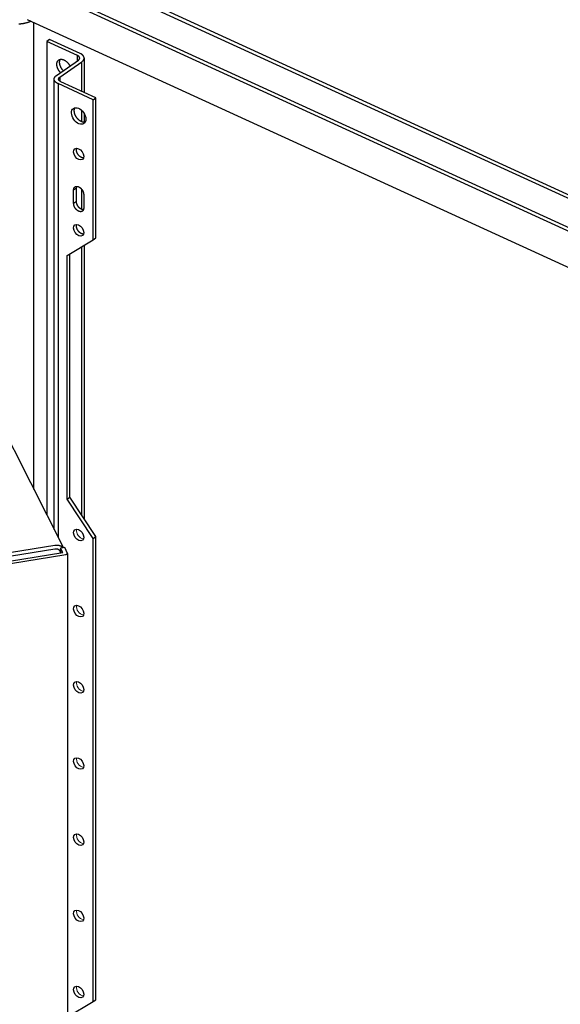
# Model space of a CAD drawing. Units: millimetres. Extents: x -2695 to 1721, y -2418 to 752.
# Drawn here: x -1494 to -1223, y -214 to 281 of the extents above; entities that cross this region are included whole.
import ezdxf

# ---------------------------------------------------------------- set-up
doc = ezdxf.new("R2010")
doc.units = ezdxf.units.MM
doc.header["$MEASUREMENT"] = 0
doc.layers.add('DIBUJO', color=3, linetype='Continuous')

msp = doc.modelspace()

# ---------------------------------------------------------------- linework, layer by layer
at = {"layer": 'DIBUJO', "color": 150, "linetype": 'Continuous'}
for p, q in [((-1638.59, 344.5), (-1472.25, 15.58)), ((-989.94, 51.39), (-1490.25, 280.87)), ((-1487.05, 44.84), (-1487.05, 279.4)), ((-1476.49, 16.73), (-1498.26, 13.2)), ((-1476.49, 14.89), (-1498.26, 11.37)), ((-1472.39, 15.55), (-1473.64, 15.35)), ((-1473.64, 15.35), (-1473.64, 13.04)), ((-1472.55, 13.21), (-1473.64, 15.35)), ((-1471.49, 15.7), (-1472.39, 15.55)), ((-1470.17, 12.67), (-1471.49, 15.7)), ((-1499.36, 8.87), (-1472.55, 13.21)), ((-1498.75, 7.66), (-1471.08, 12.14)), ((-1471.08, 12.14), (-1470.17, 12.67)), ((-1470.17, 12.67), (-1470.17, -652.58))]:
    msp.add_line(p, q, dxfattribs=at)
at = {"layer": 'DIBUJO', "color": 1, "linetype": 'Continuous'}
for p, q in [((-1518.95, 328.99), (-957.64, 71.53)), ((-1516.24, 329.54), (-954.93, 72.08)), ((-970.5, 62.56), (-1531.81, 320.02)), ((-970.5, 60.73), (-1531.81, 318.18))]:
    msp.add_line(p, q, dxfattribs=at)
at = {"layer": 'DIBUJO', "color": 6, "linetype": 'Continuous'}
for p, q in [((-1479.19, 270.96), (-1480.59, 269.98)), ((-1480.59, 269.98), (-1480.59, 32.07)), ((-1465.17, 262.9), (-1480.59, 269.98)), ((-1463.76, 263.88), (-1479.19, 270.96)), ((-1465.17, 260.24), (-1465.17, 262.9)), ((-1475.72, 252.87), (-1464.73, 260.54)), ((-1473.99, 252.08), (-1463, 259.75)), ((-1463, 244.88), (-1463, 259.75)), ((-1461.84, 261.6), (-1461.84, 244.34)), ((-1476.88, 24.72), (-1476.88, 251.02)), ((-1457.36, 240.67), (-1474.95, 248.74)), ((-1474.95, 248.74), (-1474.95, 20.92)), ((-1473.99, 252.08), (-1473.99, 249.96)), ((-1455.96, 241.65), (-1473.55, 249.72)), ((-1457.36, 240.67), (-1455.96, 241.65)), ((-1457.36, 170.26), (-1457.36, 240.67)), ((-1455.96, 171.24), (-1455.96, 241.65)), ((-1463, 229.57), (-1463, 235.22)), ((-1461.84, 233.73), (-1461.84, 229.31)), ((-1467.1, 195.39), (-1465.69, 196.36)), ((-1467.1, 188.5), (-1467.1, 195.39)), ((-1465.69, 189.48), (-1465.69, 196.36)), ((-1463, 185.57), (-1463, 195.6)), ((-1462.05, 193.07), (-1462.05, 186.18)), ((-1465.69, 189.48), (-1467.1, 188.5)), ((-1470.34, 162.43), (-1457.36, 170.26)), ((-1457.36, 170.26), (-1455.96, 171.24)), ((-1468.94, 40.96), (-1468.94, 163.28)), ((-1463, 31.93), (-1463, 166.86)), ((-1461.84, 167.56), (-1461.84, 30.16)), ((-1470.34, 39.98), (-1470.34, 162.43)), ((-1470.34, 39.98), (-1468.94, 40.96)), ((-1457.36, 20.25), (-1470.34, 39.98)), ((-1455.96, 21.23), (-1468.94, 40.96)), ((-1457.36, 20.25), (-1455.96, 21.23)), ((-1457.36, -212.42), (-1457.36, 20.25)), ((-1455.96, -211.44), (-1455.96, 21.23)), ((-1470.17, -220.14), (-1457.36, -212.42)), ((-1457.36, -212.42), (-1455.96, -211.44))]:
    msp.add_line(p, q, dxfattribs=at)
at = {"layer": 'DIBUJO', "color": 150, "linetype": 'Continuous'}
for points in [[(-1488.54, 280.09), (-1488.92, 279.91, -0.008813), (-1489.31, 279.75, -0.008206), (-1489.73, 279.59, -0.007823), (-1490.16, 279.45, -0.007775), (-1490.61, 279.31, -0.007619), (-1491.07, 279.18, -0.007452), (-1491.54, 279.07, -0.007281), (-1492.03, 278.96, -0.007176), (-1492.53, 278.87, -0.007053), (-1493.03, 278.79, -0.006961), (-1493.55, 278.73, -0.006868), (-1494.07, 278.68, -0.006803), (-1494.59, 278.64, -0.006743)], [(-1490.25, 280.87), (-1490.25, 280.87, -0.000041), (-1490.25, 280.87, -0.000041), (-1490.25, 280.87, -0.000041), (-1490.25, 280.87, -0.000041), (-1490.26, 280.87, -0.000041), (-1490.26, 280.87, -0.000041), (-1490.26, 280.87, -0.000041), (-1490.26, 280.87, -0.000041), (-1490.26, 280.87, -0.000041), (-1490.26, 280.87, -0.000041), (-1490.26, 280.87, -0.000041), (-1490.26, 280.88, -0.000041), (-1490.26, 280.88, -0.000041), (-1490.26, 280.88, -0.000041), (-1490.26, 280.88, -0.000041), (-1490.26, 280.88, -0.000041), (-1490.26, 280.88, -0.000041), (-1490.26, 280.88, -0.000042), (-1490.26, 280.88, -0.000041), (-1490.26, 280.88, -0.000038), (-1490.26, 280.88, -0.000042), (-1490.26, 280.88, -0.00005), (-1490.26, 280.88, -0.000038), (-1490.26, 280.88, -0.000013), (-1490.26, 280.88, -0.000054), (-1490.26, 280.88, -0.000093), (-1490.27, 280.88, -0.000045), (-1490.27, 280.88, -0.000024)], [(-1472.39, 15.55), (-1472.49, 15.65, 0.010171), (-1472.59, 15.75, 0.01005), (-1472.7, 15.84, 0.009914), (-1472.81, 15.93, 0.009847), (-1472.92, 16.02, 0.009745), (-1473.04, 16.1, 0.009615), (-1473.17, 16.18, 0.009475), (-1473.29, 16.25, 0.009337), (-1473.42, 16.32, 0.00919), (-1473.56, 16.38, 0.009033), (-1473.69, 16.44, 0.008875), (-1473.83, 16.5, 0.008705), (-1473.97, 16.55, 0.008549), (-1474.12, 16.6, 0.008388), (-1474.26, 16.64, 0.008211), (-1474.41, 16.67, 0.007997), (-1474.56, 16.7, 0.007896), (-1474.71, 16.73, 0.007854), (-1474.86, 16.75, 0.007514), (-1475.01, 16.77, 0.006929), (-1475.16, 16.79, 0.007396), (-1475.31, 16.8, 0.008456), (-1475.46, 16.8, 0.006475), (-1475.61, 16.8, 0.002597), (-1475.74, 16.8, 0.008545), (-1475.91, 16.79, 0.014126), (-1476.16, 16.77, 0.006998), (-1476.49, 16.73, 0.003782)], [(-1473.64, 13.04), (-1473.65, 13.15, 0.014938), (-1473.67, 13.26, 0.014473), (-1473.69, 13.37, 0.01445), (-1473.72, 13.49, 0.015145), (-1473.76, 13.6, 0.015528), (-1473.81, 13.71, 0.015769), (-1473.86, 13.81, 0.015909), (-1473.92, 13.92, 0.016114), (-1473.99, 14.02, 0.016162), (-1474.06, 14.12, 0.016193), (-1474.14, 14.21, 0.016095), (-1474.23, 14.3, 0.01598), (-1474.33, 14.39, 0.015774), (-1474.43, 14.47, 0.015556), (-1474.54, 14.54, 0.015218), (-1474.65, 14.61, 0.014814), (-1474.77, 14.67, 0.014542), (-1474.89, 14.73, 0.014365), (-1475.02, 14.78, 0.013645), (-1475.15, 14.82, 0.012518), (-1475.28, 14.85, 0.013149), (-1475.41, 14.88, 0.014732), (-1475.55, 14.9, 0.01128), (-1475.69, 14.92, 0.004812), (-1475.81, 14.93, 0.014376), (-1475.96, 14.93, 0.023196), (-1476.19, 14.92, 0.011521), (-1476.49, 14.89, 0.006249)]]:
    msp.add_lwpolyline(points, format="xyb", dxfattribs=at)
at = {"layer": 'DIBUJO', "color": 6, "linetype": 'Continuous'}
for points in [[(-1464.73, 260.54), (-1464.64, 260.6, 0.012611), (-1464.56, 260.67, 0.012677), (-1464.48, 260.74, 0.013238), (-1464.41, 260.81, 0.014619), (-1464.34, 260.89, 0.015854), (-1464.28, 260.97, 0.017029), (-1464.23, 261.05, 0.018228), (-1464.18, 261.14, 0.019564), (-1464.14, 261.22, 0.020789), (-1464.11, 261.31, 0.021956), (-1464.09, 261.4, 0.022905), (-1464.07, 261.5, 0.023661), (-1464.07, 261.59, 0.024099), (-1464.07, 261.68, 0.024256), (-1464.08, 261.77, 0.023959), (-1464.1, 261.86, 0.023303), (-1464.13, 261.96, 0.022614), (-1464.17, 262.05, 0.021905), (-1464.22, 262.13, 0.020231), (-1464.28, 262.22, 0.018002), (-1464.34, 262.3, 0.018234), (-1464.41, 262.38, 0.019566), (-1464.49, 262.46, 0.014316), (-1464.57, 262.53, 0.005983), (-1464.65, 262.6, 0.017281), (-1464.75, 262.67, 0.025912), (-1464.93, 262.78, 0.012103), (-1465.17, 262.9, 0.006382)], [(-1463, 259.75), (-1462.85, 259.86, 0.012611), (-1462.7, 259.97, 0.012677), (-1462.57, 260.1, 0.013237), (-1462.44, 260.23, 0.014618), (-1462.32, 260.36, 0.015853), (-1462.21, 260.5, 0.017029), (-1462.12, 260.64, 0.018228), (-1462.04, 260.79, 0.019563), (-1461.97, 260.94, 0.020788), (-1461.91, 261.1, 0.021955), (-1461.87, 261.26, 0.022903), (-1461.85, 261.42, 0.023659), (-1461.84, 261.58, 0.024097), (-1461.84, 261.74, 0.024255), (-1461.87, 261.9, 0.023957), (-1461.9, 262.06, 0.023302), (-1461.96, 262.22, 0.022613), (-1462.03, 262.38, 0.021905), (-1462.11, 262.53, 0.020231), (-1462.21, 262.68, 0.018002), (-1462.32, 262.83, 0.018234), (-1462.44, 262.97, 0.019566), (-1462.58, 263.11, 0.014316), (-1462.72, 263.24, 0.005983), (-1462.85, 263.35, 0.017282), (-1463.04, 263.48, 0.025914), (-1463.35, 263.66, 0.012104), (-1463.76, 263.88, 0.006382)], [(-1475.55, 258.48), (-1475.54, 258.65, -0.011501), (-1475.53, 258.81, -0.011131), (-1475.51, 258.97, -0.011389), (-1475.49, 259.14, -0.012533), (-1475.45, 259.3, -0.013435), (-1475.41, 259.46, -0.0143), (-1475.36, 259.62, -0.015149), (-1475.3, 259.77, -0.016199), (-1475.22, 259.92, -0.017135), (-1475.14, 260.06, -0.018156), (-1475.05, 260.19, -0.019026), (-1474.95, 260.32, -0.01993), (-1474.83, 260.44, -0.020604), (-1474.71, 260.55, -0.02122), (-1474.58, 260.65, -0.021541), (-1474.44, 260.73, -0.021739), (-1474.28, 260.81, -0.021622), (-1474.13, 260.87, -0.021363), (-1473.96, 260.92, -0.020836), (-1473.79, 260.96, -0.020199), (-1473.61, 260.98, -0.019391), (-1473.42, 261, -0.018527), (-1473.23, 260.99, -0.017596), (-1473.04, 260.98, -0.016653), (-1472.84, 260.95, -0.015727), (-1472.65, 260.9, -0.014812), (-1472.45, 260.85, -0.013969), (-1472.26, 260.78, -0.013137), (-1472.06, 260.71, -0.012408), (-1471.87, 260.62, -0.011683), (-1471.68, 260.52, -0.01107), (-1471.5, 260.42, -0.010445), (-1471.31, 260.31, -0.009945), (-1471.14, 260.19, -0.009429), (-1470.97, 260.06, -0.009002), (-1470.8, 259.93, -0.008509), (-1470.64, 259.8, -0.008235), (-1470.49, 259.66, -0.008029), (-1470.34, 259.52, -0.007526), (-1470.2, 259.38, -0.006537), (-1470.07, 259.24, -0.007383), (-1469.94, 259.09, -0.009173), (-1469.8, 258.92, -0.006413), (-1469.67, 258.76, -0.001429), (-1469.56, 258.61, -0.010249), (-1469.42, 258.4, -0.018234), (-1469.21, 258.06, -0.008522), (-1468.95, 257.59, -0.004283)], [(-1473.69, 254.29), (-1473.81, 254.42, -0.006336), (-1473.93, 254.55, -0.006335), (-1474.05, 254.69, -0.00628), (-1474.16, 254.83, -0.006228), (-1474.27, 254.97, -0.006196), (-1474.37, 255.12, -0.006157), (-1474.47, 255.27, -0.006134), (-1474.57, 255.42, -0.006108), (-1474.66, 255.57, -0.006103), (-1474.75, 255.72, -0.006086), (-1474.83, 255.87, -0.006093), (-1474.91, 256.02, -0.006083), (-1474.99, 256.17, -0.006108), (-1475.05, 256.32, -0.006115), (-1475.12, 256.47, -0.006139), (-1475.18, 256.62, -0.006118), (-1475.23, 256.77, -0.006202), (-1475.28, 256.92, -0.006314), (-1475.33, 257.06, -0.006234), (-1475.37, 257.2, -0.005918), (-1475.4, 257.34, -0.00646), (-1475.43, 257.48, -0.007553), (-1475.46, 257.62, -0.006071), (-1475.49, 257.75, -0.002646), (-1475.5, 257.87, -0.008162), (-1475.52, 258.01, -0.014227), (-1475.53, 258.21, -0.007573), (-1475.55, 258.48, -0.004271)], [(-1474.14, 259.46), (-1474.14, 259.51, -0.003311), (-1474.14, 259.56, -0.003267), (-1474.14, 259.61, -0.003289), (-1474.14, 259.67, -0.00339), (-1474.13, 259.72, -0.003463), (-1474.13, 259.77, -0.003531), (-1474.13, 259.82, -0.003595), (-1474.12, 259.87, -0.003675), (-1474.11, 259.93, -0.003747), (-1474.11, 259.98, -0.003829), (-1474.1, 260.03, -0.003902), (-1474.09, 260.08, -0.003986), (-1474.08, 260.13, -0.004066), (-1474.07, 260.18, -0.004164), (-1474.06, 260.24, -0.004233), (-1474.05, 260.29, -0.004296), (-1474.04, 260.34, -0.004422), (-1474.02, 260.39, -0.004619), (-1474.01, 260.44, -0.004563), (-1473.99, 260.49, -0.004324), (-1473.98, 260.54, -0.0049), (-1473.96, 260.59, -0.006032), (-1473.94, 260.64, -0.004598), (-1473.92, 260.68, -0.001443), (-1473.9, 260.72, -0.006773), (-1473.88, 260.78, -0.012093), (-1473.84, 260.86, -0.005958), (-1473.78, 260.96, -0.003137)], [(-1472.29, 255.26), (-1472.41, 255.4, -0.006336), (-1472.53, 255.53, -0.006335), (-1472.65, 255.67, -0.006279), (-1472.76, 255.81, -0.006227), (-1472.87, 255.95, -0.006196), (-1472.97, 256.1, -0.006156), (-1473.07, 256.25, -0.006134), (-1473.17, 256.39, -0.006108), (-1473.26, 256.54, -0.006103), (-1473.35, 256.7, -0.006086), (-1473.43, 256.85, -0.006093), (-1473.51, 257, -0.006083), (-1473.58, 257.15, -0.006107), (-1473.65, 257.3, -0.006115), (-1473.71, 257.45, -0.006139), (-1473.77, 257.6, -0.006118), (-1473.83, 257.75, -0.006202), (-1473.88, 257.9, -0.006314), (-1473.92, 258.04, -0.006234), (-1473.96, 258.18, -0.005918), (-1474, 258.32, -0.00646), (-1474.03, 258.46, -0.007553), (-1474.06, 258.6, -0.006071), (-1474.08, 258.73, -0.002647), (-1474.1, 258.84, -0.008162), (-1474.12, 258.99, -0.014227), (-1474.13, 259.19, -0.007573), (-1474.14, 259.46, -0.004271)], [(-1474.95, 248.74), (-1475.14, 248.83, -0.010133), (-1475.33, 248.93, -0.01009), (-1475.5, 249.03, -0.010451), (-1475.68, 249.14, -0.01147), (-1475.84, 249.26, -0.012387), (-1476, 249.38, -0.013291), (-1476.14, 249.51, -0.014264), (-1476.28, 249.65, -0.015415), (-1476.4, 249.79, -0.01659), (-1476.51, 249.93, -0.017841), (-1476.61, 250.08, -0.019094), (-1476.69, 250.24, -0.020346), (-1476.76, 250.4, -0.021537), (-1476.81, 250.55, -0.022607), (-1476.85, 250.72, -0.023409), (-1476.87, 250.88, -0.023844), (-1476.88, 251.04, -0.024252), (-1476.87, 251.2, -0.024509), (-1476.84, 251.36, -0.023537), (-1476.8, 251.52, -0.021582), (-1476.75, 251.67, -0.022409), (-1476.68, 251.83, -0.024533), (-1476.59, 251.98, -0.018196), (-1476.5, 252.12, -0.007639), (-1476.41, 252.25, -0.022122), (-1476.28, 252.39, -0.033134), (-1476.04, 252.61, -0.015331), (-1475.72, 252.87, -0.008031)], [(-1473.55, 249.72), (-1473.66, 249.77, -0.010133), (-1473.76, 249.82, -0.01009), (-1473.87, 249.88, -0.010451), (-1473.96, 249.95, -0.01147), (-1474.06, 250.01, -0.012387), (-1474.15, 250.08, -0.01329), (-1474.23, 250.16, -0.014263), (-1474.31, 250.24, -0.015415), (-1474.38, 250.32, -0.016589), (-1474.44, 250.4, -0.017841), (-1474.5, 250.49, -0.019093), (-1474.54, 250.57, -0.020345), (-1474.58, 250.66, -0.021537), (-1474.61, 250.75, -0.022607), (-1474.63, 250.85, -0.023409), (-1474.65, 250.94, -0.023844), (-1474.65, 251.03, -0.024253), (-1474.65, 251.12, -0.024509), (-1474.63, 251.22, -0.023538), (-1474.61, 251.31, -0.021583), (-1474.58, 251.39, -0.02241), (-1474.54, 251.48, -0.024534), (-1474.49, 251.57, -0.018196), (-1474.44, 251.65, -0.00764), (-1474.39, 251.72, -0.022123), (-1474.31, 251.81, -0.033136), (-1474.17, 251.93, -0.015332), (-1473.99, 252.08, -0.008031)], [(-1466.77, 235.13), (-1466.77, 235.18, -0.003311), (-1466.77, 235.23, -0.003268), (-1466.77, 235.28, -0.003289), (-1466.77, 235.34, -0.00339), (-1466.77, 235.39, -0.003463), (-1466.76, 235.44, -0.003531), (-1466.76, 235.49, -0.003595), (-1466.75, 235.54, -0.003675), (-1466.75, 235.59, -0.003747), (-1466.74, 235.65, -0.003829), (-1466.73, 235.7, -0.003902), (-1466.72, 235.75, -0.003986), (-1466.71, 235.8, -0.004067), (-1466.7, 235.85, -0.004165), (-1466.69, 235.9, -0.004234), (-1466.68, 235.95, -0.004297), (-1466.67, 236.01, -0.004422), (-1466.65, 236.06, -0.00462), (-1466.64, 236.11, -0.004563), (-1466.62, 236.16, -0.004324), (-1466.61, 236.2, -0.004901), (-1466.59, 236.25, -0.006032), (-1466.57, 236.3, -0.004599), (-1466.55, 236.35, -0.001443), (-1466.53, 236.39, -0.006774), (-1466.51, 236.45, -0.012094), (-1466.47, 236.53, -0.005958), (-1466.41, 236.63, -0.003138)], [(-1461.33, 229.34), (-1461.44, 229.32, -0.013098), (-1461.55, 229.31, -0.011997), (-1461.67, 229.31, -0.011497), (-1461.79, 229.31, -0.011666), (-1461.92, 229.31, -0.011514), (-1462.05, 229.32, -0.011326), (-1462.19, 229.34, -0.011054), (-1462.32, 229.37, -0.010902), (-1462.47, 229.4, -0.010633), (-1462.61, 229.44, -0.010446), (-1462.76, 229.48, -0.010169), (-1462.91, 229.54, -0.009977), (-1463.07, 229.6, -0.00971), (-1463.22, 229.67, -0.00952), (-1463.38, 229.75, -0.00927), (-1463.54, 229.84, -0.009089), (-1463.7, 229.93, -0.008863), (-1463.86, 230.03, -0.008696), (-1464.02, 230.15, -0.008497), (-1464.18, 230.26, -0.008347), (-1464.34, 230.39, -0.008177), (-1464.49, 230.52, -0.008047), (-1464.65, 230.66, -0.007907), (-1464.8, 230.81, -0.007796), (-1464.95, 230.96, -0.007686), (-1465.09, 231.12, -0.007595), (-1465.23, 231.28, -0.007513), (-1465.36, 231.45, -0.007441), (-1465.49, 231.62, -0.007387), (-1465.62, 231.79, -0.007334), (-1465.74, 231.97, -0.007306), (-1465.85, 232.14, -0.007267), (-1465.96, 232.32, -0.007269), (-1466.06, 232.51, -0.007257), (-1466.15, 232.69, -0.007267), (-1466.24, 232.87, -0.007229), (-1466.32, 233.05, -0.007316), (-1466.39, 233.23, -0.007434), (-1466.45, 233.4, -0.007343), (-1466.51, 233.58, -0.006982), (-1466.57, 233.75, -0.007602), (-1466.61, 233.92, -0.008852), (-1466.65, 234.09, -0.007176), (-1466.69, 234.24, -0.003237), (-1466.71, 234.39, -0.009573), (-1466.74, 234.56, -0.016707), (-1466.76, 234.81, -0.009029), (-1466.77, 235.13, -0.005146)], [(-1465.69, 215.5), (-1465.69, 215.52, -0.002376), (-1465.69, 215.55, -0.002352), (-1465.69, 215.58, -0.002363), (-1465.69, 215.6, -0.002416), (-1465.69, 215.63, -0.002453), (-1465.69, 215.66, -0.002488), (-1465.69, 215.68, -0.00252), (-1465.69, 215.71, -0.002561), (-1465.68, 215.74, -0.002596), (-1465.68, 215.76, -0.002638), (-1465.68, 215.79, -0.002673), (-1465.67, 215.81, -0.002714), (-1465.67, 215.84, -0.002754), (-1465.67, 215.87, -0.002804), (-1465.66, 215.89, -0.002835), (-1465.66, 215.92, -0.002861), (-1465.66, 215.95, -0.002929), (-1465.65, 215.97, -0.003041), (-1465.64, 216, -0.00299), (-1465.64, 216.02, -0.002821), (-1465.63, 216.05, -0.003178), (-1465.63, 216.08, -0.003883), (-1465.62, 216.1, -0.002954), (-1465.61, 216.13, -0.00094), (-1465.61, 216.15, -0.004313), (-1465.6, 216.18, -0.007639), (-1465.59, 216.22, -0.003755), (-1465.57, 216.28, -0.001979)], [(-1462.18, 211.42), (-1462.31, 211.43, -0.019959), (-1462.46, 211.44, -0.017478), (-1462.61, 211.47, -0.016178), (-1462.76, 211.51, -0.016282), (-1462.93, 211.56, -0.015772), (-1463.09, 211.63, -0.015196), (-1463.26, 211.7, -0.014533), (-1463.43, 211.8, -0.014129), (-1463.6, 211.9, -0.013593), (-1463.78, 212.02, -0.013205), (-1463.95, 212.15, -0.012761), (-1464.12, 212.29, -0.012443), (-1464.28, 212.45, -0.012119), (-1464.44, 212.61, -0.011885), (-1464.6, 212.78, -0.011649), (-1464.74, 212.96, -0.01143), (-1464.88, 213.15, -0.011376), (-1465, 213.34, -0.011414), (-1465.12, 213.54, -0.011188), (-1465.23, 213.73, -0.010624), (-1465.32, 213.93, -0.011419), (-1465.41, 214.12, -0.013084), (-1465.48, 214.32, -0.010831), (-1465.54, 214.5, -0.005373), (-1465.59, 214.66, -0.014086), (-1465.63, 214.86, -0.024592), (-1465.66, 215.14, -0.013935), (-1465.69, 215.5, -0.008191)], [(-1467.1, 195.39), (-1467.09, 195.54, -0.015036), (-1467.08, 195.69, -0.014955), (-1467.06, 195.84, -0.015496), (-1467.03, 195.98, -0.017161), (-1466.99, 196.12, -0.018574), (-1466.93, 196.26, -0.019859), (-1466.87, 196.39, -0.021113), (-1466.8, 196.51, -0.02249), (-1466.72, 196.62, -0.023644), (-1466.63, 196.73, -0.024638), (-1466.53, 196.82, -0.025306), (-1466.42, 196.9, -0.02568), (-1466.3, 196.97, -0.025655), (-1466.17, 197.03, -0.025265), (-1466.04, 197.08, -0.024547), (-1465.9, 197.11, -0.023535), (-1465.76, 197.14, -0.022375), (-1465.61, 197.15, -0.021051), (-1465.46, 197.14, -0.019731), (-1465.31, 197.13, -0.018328), (-1465.16, 197.1, -0.017123), (-1465.01, 197.07, -0.015928), (-1464.86, 197.02, -0.01475), (-1464.72, 196.97, -0.013457), (-1464.57, 196.91, -0.013013), (-1464.43, 196.84, -0.012426), (-1464.28, 196.76, -0.011697), (-1464.13, 196.66, -0.011708), (-1463.98, 196.56, -0.011489), (-1463.83, 196.45, -0.011285), (-1463.68, 196.33, -0.011027), (-1463.53, 196.19, -0.010924), (-1463.39, 196.05, -0.010765), (-1463.24, 195.9, -0.010703), (-1463.11, 195.74, -0.010585), (-1462.97, 195.57, -0.010512), (-1462.85, 195.39, -0.010558), (-1462.73, 195.21, -0.010743), (-1462.62, 195.03, -0.010568), (-1462.52, 194.84, -0.010084), (-1462.43, 194.66, -0.011008), (-1462.35, 194.47, -0.012915), (-1462.27, 194.27, -0.010537), (-1462.21, 194.09, -0.004835), (-1462.16, 193.93, -0.014228), (-1462.12, 193.73, -0.025382), (-1462.08, 193.44, -0.014092), (-1462.05, 193.07, -0.008069)], [(-1465.69, 196.36), (-1465.69, 196.39, -0.002414), (-1465.69, 196.42, -0.002403), (-1465.69, 196.44, -0.002418), (-1465.69, 196.47, -0.002463), (-1465.69, 196.5, -0.002497), (-1465.69, 196.53, -0.002529), (-1465.69, 196.55, -0.00256), (-1465.69, 196.58, -0.002596), (-1465.68, 196.61, -0.002629), (-1465.68, 196.63, -0.002666), (-1465.68, 196.66, -0.002699), (-1465.67, 196.69, -0.002736), (-1465.67, 196.71, -0.002773), (-1465.67, 196.74, -0.002817), (-1465.66, 196.76, -0.002845), (-1465.66, 196.79, -0.002866), (-1465.65, 196.82, -0.002929), (-1465.65, 196.84, -0.003034), (-1465.64, 196.87, -0.002981), (-1465.64, 196.9, -0.002813), (-1465.63, 196.92, -0.003156), (-1465.63, 196.95, -0.003837), (-1465.62, 196.97, -0.002929), (-1465.61, 197, -0.000963), (-1465.61, 197.02, -0.00424), (-1465.6, 197.05, -0.007482), (-1465.58, 197.09, -0.003693), (-1465.57, 197.15, -0.001956)], [(-1462.05, 186.18), (-1462.05, 186.03, -0.015035), (-1462.07, 185.88, -0.014954), (-1462.09, 185.73, -0.015495), (-1462.12, 185.59, -0.01716), (-1462.16, 185.45, -0.018573), (-1462.21, 185.31, -0.019858), (-1462.27, 185.18, -0.021112), (-1462.35, 185.06, -0.02249), (-1462.43, 184.95, -0.023644), (-1462.52, 184.84, -0.024638), (-1462.62, 184.75, -0.025307), (-1462.73, 184.66, -0.025681), (-1462.85, 184.59, -0.025655), (-1462.97, 184.53, -0.025266), (-1463.11, 184.49, -0.024548), (-1463.24, 184.45, -0.023537), (-1463.39, 184.43, -0.022376), (-1463.53, 184.42, -0.021053), (-1463.68, 184.43, -0.019732), (-1463.83, 184.44, -0.018329), (-1463.98, 184.46, -0.017124), (-1464.13, 184.5, -0.015929), (-1464.28, 184.55, -0.014751), (-1464.43, 184.6, -0.013458), (-1464.57, 184.66, -0.013014), (-1464.72, 184.73, -0.012426), (-1464.86, 184.81, -0.011698), (-1465.01, 184.9, -0.011709), (-1465.16, 185.01, -0.01149), (-1465.31, 185.12, -0.011286), (-1465.46, 185.24, -0.011027), (-1465.61, 185.38, -0.010924), (-1465.76, 185.52, -0.010765), (-1465.9, 185.67, -0.010703), (-1466.04, 185.83, -0.010584), (-1466.17, 186, -0.010512), (-1466.3, 186.17, -0.010557), (-1466.42, 186.35, -0.010743), (-1466.53, 186.54, -0.010568), (-1466.63, 186.73, -0.010084), (-1466.72, 186.91, -0.011008), (-1466.8, 187.1, -0.012914), (-1466.87, 187.3, -0.010537), (-1466.93, 187.48, -0.004835), (-1466.98, 187.64, -0.014227), (-1467.03, 187.84, -0.025381), (-1467.06, 188.13, -0.014091), (-1467.1, 188.5, -0.008068)], [(-1462.18, 185.4), (-1462.27, 185.4, -0.011805), (-1462.37, 185.41, -0.011817), (-1462.46, 185.42, -0.011438), (-1462.56, 185.44, -0.010792), (-1462.65, 185.46, -0.010295), (-1462.75, 185.48, -0.009828), (-1462.84, 185.51, -0.009402), (-1462.94, 185.54, -0.008958), (-1463.03, 185.58, -0.008578), (-1463.12, 185.62, -0.008122), (-1463.21, 185.66, -0.007945), (-1463.3, 185.7, -0.007783), (-1463.4, 185.75, -0.007509), (-1463.49, 185.81, -0.007508), (-1463.58, 185.87, -0.007427), (-1463.68, 185.93, -0.007329), (-1463.77, 186, -0.007204), (-1463.87, 186.07, -0.007152), (-1463.97, 186.14, -0.007059), (-1464.06, 186.22, -0.007004), (-1464.15, 186.3, -0.006922), (-1464.25, 186.39, -0.006881), (-1464.34, 186.48, -0.006818), (-1464.43, 186.58, -0.006787), (-1464.52, 186.68, -0.006742), (-1464.61, 186.78, -0.006723), (-1464.69, 186.88, -0.006696), (-1464.78, 186.99, -0.006689), (-1464.86, 187.1, -0.006682), (-1464.93, 187.21, -0.006688), (-1465.01, 187.33, -0.006699), (-1465.08, 187.44, -0.006715), (-1465.15, 187.56, -0.00675), (-1465.21, 187.68, -0.00679), (-1465.27, 187.8, -0.006828), (-1465.33, 187.92, -0.006839), (-1465.38, 188.04, -0.006955), (-1465.43, 188.16, -0.007128), (-1465.47, 188.27, -0.007054), (-1465.51, 188.39, -0.006723), (-1465.55, 188.51, -0.007398), (-1465.58, 188.63, -0.008751), (-1465.61, 188.74, -0.007023), (-1465.63, 188.85, -0.002978), (-1465.65, 188.95, -0.009611), (-1465.67, 189.07, -0.016996), (-1465.68, 189.25, -0.009056), (-1465.69, 189.48, -0.005077)], [(-1465.69, 177.23), (-1465.69, 177.26, -0.002376), (-1465.69, 177.28, -0.002353), (-1465.69, 177.31, -0.002364), (-1465.69, 177.34, -0.002416), (-1465.69, 177.36, -0.002454), (-1465.69, 177.39, -0.002488), (-1465.69, 177.42, -0.00252), (-1465.69, 177.44, -0.002561), (-1465.68, 177.47, -0.002597), (-1465.68, 177.49, -0.002638), (-1465.68, 177.52, -0.002674), (-1465.67, 177.55, -0.002714), (-1465.67, 177.57, -0.002754), (-1465.67, 177.6, -0.002804), (-1465.66, 177.63, -0.002835), (-1465.66, 177.65, -0.002861), (-1465.66, 177.68, -0.002929), (-1465.65, 177.7, -0.003041), (-1465.64, 177.73, -0.00299), (-1465.64, 177.76, -0.002821), (-1465.63, 177.78, -0.003178), (-1465.63, 177.81, -0.003883), (-1465.62, 177.84, -0.002954), (-1465.61, 177.86, -0.00094), (-1465.61, 177.88, -0.004313), (-1465.6, 177.91, -0.007638), (-1465.59, 177.96, -0.003754), (-1465.57, 178.01, -0.001979)], [(-1462.18, 173.15), (-1462.31, 173.16, -0.019959), (-1462.46, 173.18, -0.017478), (-1462.61, 173.2, -0.016179), (-1462.76, 173.24, -0.016283), (-1462.93, 173.29, -0.015772), (-1463.09, 173.36, -0.015196), (-1463.26, 173.44, -0.014533), (-1463.43, 173.53, -0.014129), (-1463.6, 173.63, -0.013593), (-1463.78, 173.75, -0.013205), (-1463.95, 173.88, -0.012761), (-1464.12, 174.03, -0.012443), (-1464.28, 174.18, -0.012119), (-1464.44, 174.34, -0.011885), (-1464.6, 174.52, -0.011649), (-1464.74, 174.7, -0.01143), (-1464.88, 174.88, -0.011376), (-1465, 175.08, -0.011414), (-1465.12, 175.27, -0.011188), (-1465.23, 175.46, -0.010624), (-1465.32, 175.66, -0.011419), (-1465.41, 175.85, -0.013084), (-1465.48, 176.05, -0.01083), (-1465.54, 176.23, -0.005373), (-1465.59, 176.4, -0.014086), (-1465.63, 176.59, -0.024592), (-1465.66, 176.87, -0.013935), (-1465.69, 177.23, -0.00819)]]:
    msp.add_lwpolyline(points, format="xyb", dxfattribs=at)
at = {"layer": 'DIBUJO', "color": 6, "linetype": 'Continuous', "lineweight": 5}
for centre in [(-1461.52, 24.15), (-1461.52, -14.11), (-1461.52, -52.38), (-1461.52, -90.65), (-1461.52, -128.92), (-1461.52, -167.18), (-1461.52, -205.45)]:
    msp.add_arc(centre, 4.12, 168.9681, 260.8362, dxfattribs=at)
at = {"layer": 'DIBUJO', "color": 6, "linetype": 'Continuous', "extrusion": (0, 0, -1)}
for centre, major_axis in [((-1464.57, 232.5), (2.66, -3.81)), ((-1464.57, 213.36), (1.86, -2.66)), ((-1464.57, 175.09), (1.86, -2.66)), ((-1464.57, 22.02), (1.86, -2.66)), ((-1464.57, -16.24), (1.86, -2.66)), ((-1464.57, -54.51), (1.86, -2.66)), ((-1464.57, -92.78), (1.86, -2.66)), ((-1464.57, -131.05), (1.86, -2.66)), ((-1464.57, -169.31), (1.86, -2.66)), ((-1464.57, -207.58), (1.86, -2.66))]:
    msp.add_ellipse(centre, major_axis=major_axis, ratio=0.640523, start_param=0, end_param=6.283185, dxfattribs=at)

doc.saveas('drawing.dxf')
